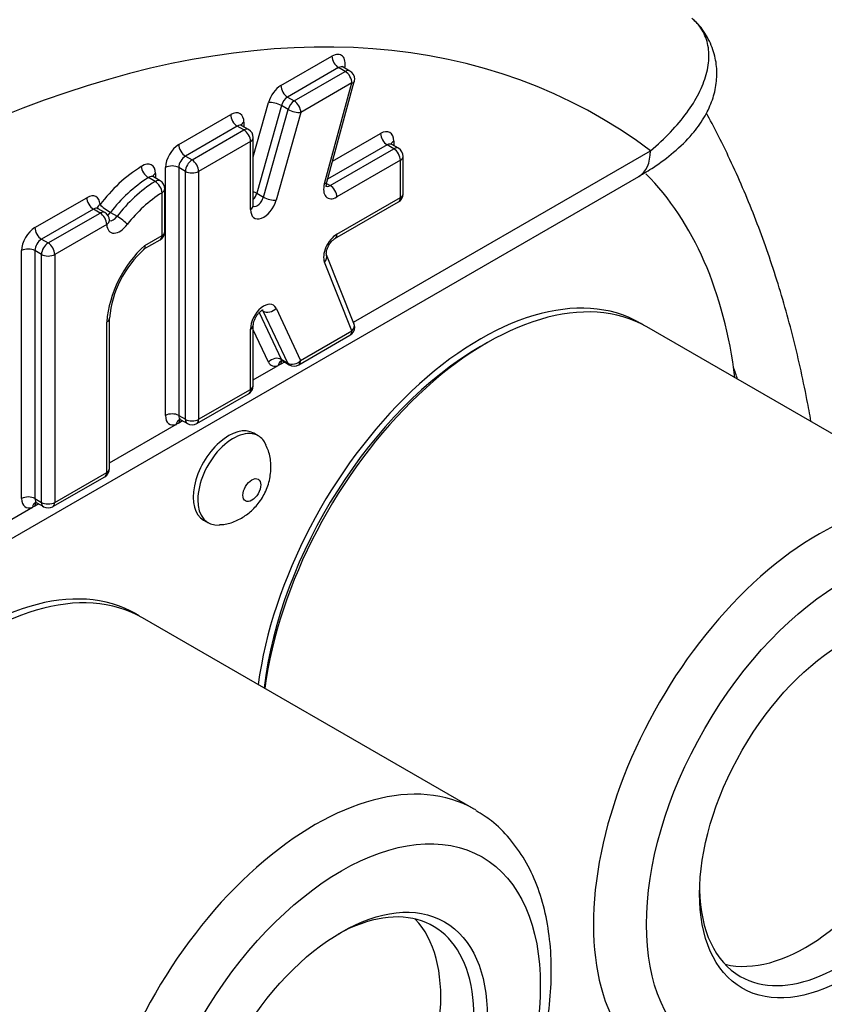
# Model space of a CAD drawing. Units: millimetres. Extents: x 0 to 295, y 3 to 209.
# Drawn here: x 235 to 248, y 52 to 67 of the extents above; entities that cross this region are included whole.
import ezdxf

# ---------------------------------------------------------------- set-up
doc = ezdxf.new("R2010")
doc.units = ezdxf.units.MM
doc.layers.add('Default', color=7, linetype='Continuous')
doc.layers.add('LHS_-_DIMENSIONS', color=7, linetype='Continuous')

# ---------------------------------------------------------------- blocks, each defined once
blk = doc.blocks.new('SE')
at = {"layer": 'LHS_-_DIMENSIONS', "color": 7, "linetype": 'Continuous'}
for p, q in [((238.877, 66.317), (239.693, 66.788)), ((239.799, 66.605), (238.983, 66.133)), ((239.089, 66.072), (239.906, 66.543)), ((239.906, 66.543), (239.799, 66.605)), ((239.981, 66.551), (239.874, 66.612)), ((240.012, 66.36), (239.195, 65.888)), ((239.572, 64.752), (240.012, 66.36)), ((239.611, 64.774), (240.05, 66.381)), ((238.435, 65.177), (238.679, 66.046)), ((238.983, 66.133), (239.089, 66.072)), ((237.243, 65.373), (238.073, 65.853)), ((238.884, 65.998), (238.49, 64.595)), ((238.596, 64.533), (238.99, 65.937)), ((239.195, 65.888), (238.801, 64.485)), ((238.99, 65.937), (238.884, 65.998)), ((238.285, 65.73), (238.285, 65.658)), ((238.179, 65.669), (237.349, 65.19)), ((237.455, 65.129), (238.285, 65.608)), ((238.285, 65.608), (238.179, 65.669)), ((238.36, 65.615), (238.254, 65.676)), ((239.702, 65.109), (240.47, 65.552)), ((238.391, 65.424), (237.561, 64.945)), ((238.391, 64.337), (238.391, 65.424)), ((238.435, 64.398), (238.435, 65.485)), ((240.682, 65.429), (240.682, 65.358)), ((240.576, 65.368), (239.623, 64.818)), ((239.665, 64.719), (240.682, 65.307)), ((240.035, 62.533), (244.786, 65.276)), ((240.682, 65.307), (240.576, 65.368)), ((240.757, 65.314), (240.651, 65.376)), ((237.349, 65.19), (237.455, 65.129)), ((240.788, 65.123), (239.771, 64.536)), ((240.788, 64.526), (240.788, 65.123)), ((240.832, 64.587), (240.832, 65.184)), ((236.87, 64.91), (236.87, 64.839)), ((237.031, 61.039), (237.031, 65.006)), ((237.349, 64.945), (237.243, 65.006)), ((237.243, 65.006), (237.243, 61.039)), ((237.349, 60.978), (237.349, 64.945)), ((237.561, 64.945), (237.561, 60.978)), ((219.016, 50.093), (244.599, 64.864)), ((236.863, 64.784), (236.757, 64.845)), ((236.945, 64.795), (236.839, 64.856)), ((239.607, 64.753), (239.665, 64.719)), ((236.976, 63.919), (236.976, 64.604)), ((237.02, 63.98), (237.02, 64.665)), ((238.49, 64.595), (238.596, 64.533)), ((234.942, 64.045), (235.772, 64.524)), ((239.74, 63.87), (240.757, 64.457)), ((239.771, 63.938), (240.788, 64.526)), ((235.878, 64.341), (235.048, 63.861)), ((235.154, 63.8), (235.984, 64.279)), ((235.984, 64.279), (235.878, 64.341)), ((236.059, 64.287), (235.953, 64.348)), ((236.15, 64.288), (236.256, 64.226)), ((236.09, 64.096), (235.26, 63.616)), ((235.048, 63.861), (235.154, 63.8)), ((236.68, 63.698), (236.945, 63.851)), ((236.699, 63.759), (236.976, 63.919)), ((234.73, 59.71), (234.73, 63.677)), ((235.048, 63.616), (234.942, 63.677)), ((234.942, 63.677), (234.942, 59.71)), ((235.048, 59.649), (235.048, 63.616)), ((235.26, 63.616), (235.26, 59.649)), ((240.012, 62.393), (239.572, 63.493)), ((240.045, 62.509), (239.605, 63.61)), ((238.989, 61.876), (238.595, 62.711)), ((238.798, 62.754), (239.192, 61.92)), ((236.134, 60.19), (236.134, 62.594)), ((238.529, 62.686), (238.883, 61.938)), ((236.09, 60.128), (236.09, 62.533)), ((238.391, 61.457), (238.391, 62.423)), ((238.435, 61.518), (238.435, 62.484)), ((238.679, 61.894), (238.435, 62.411)), ((239.192, 61.92), (240.012, 62.393)), ((250.03, 59.395), (244.726, 62.457)), ((239.161, 61.851), (239.981, 62.324)), ((242.176, 62.204), (242.07, 62.143)), ((238.883, 61.938), (238.989, 61.876)), ((238.905, 61.912), (239.011, 61.851)), ((238.435, 61.609), (238.835, 61.84)), ((238.874, 61.859), (238.835, 61.84)), ((238.936, 61.895), (238.874, 61.859)), ((237.561, 60.978), (238.391, 61.457)), ((237.53, 60.909), (238.36, 61.388)), ((237.243, 61.039), (237.349, 60.978)), ((237.274, 60.97), (237.38, 60.909)), ((236.134, 60.28), (237.204, 60.898)), ((237.243, 60.917), (237.204, 60.898)), ((237.304, 60.953), (237.243, 60.917)), ((238.515, 60.713), (238.441, 60.756)), ((235.229, 59.581), (236.059, 60.06)), ((235.26, 59.649), (236.09, 60.128)), ((234.942, 59.71), (235.048, 59.649)), ((234.171, 59.147), (234.903, 59.57)), ((234.942, 59.589), (234.903, 59.57)), ((235.003, 59.624), (234.942, 59.589)), ((234.973, 59.642), (235.079, 59.581)), ((237.638, 59.366), (237.713, 59.323)), ((241.969, 54.741), (236.665, 57.803))]:
    blk.add_line(p, q, dxfattribs=at)
for centre, radius, start, end in [((239.906, 66.421), 0.15, 0, 60), ((239.906, 66.421), 0.15, 344.7047, 0), ((238.285, 65.485), 0.15, 0, 60), ((240.682, 65.184), 0.15, 0, 60), ((238.011, 62.881), 2.542, 122.534, 142.8938), ((238.013, 62.868), 2.343, 122.4377, 142.6933), ((238.119, 62.807), 2.342, 122.4357, 142.6954), ((236.87, 64.665), 0.15, 0, 60), ((238.123, 62.791), 2.146, 122.3338, 142.4411), ((240.682, 64.587), 0.15, 300, 0), ((235.984, 64.157), 0.15, 2.7674, 60), ((236.87, 63.98), 0.15, 300, 0), ((237.978, 62.36), 1.896, 132.4219, 174.7597), ((237.804, 62.452), 1.673, 131.8171, 175.0184), ((239.906, 62.454), 0.15, 300, 0), ((239.906, 62.454), 0.15, 0, 21.7861), ((239.086, 61.981), 0.15, 240, 300), ((238.285, 61.518), 0.15, 300, 0), ((237.455, 61.039), 0.15, 240, 300), ((235.984, 60.19), 0.15, 300, 0), ((235.154, 59.71), 0.15, 240, 300)]:
    blk.add_arc(centre, radius, start, end, dxfattribs=at)
for centre, major_axis, ratio, start_param, end_param in [((230.416, 45.969), (-13.179, -22.827), 0.57735, 3.091817, 4.854908), ((231.994, 45.058), (-11.982, -20.753), 0.57735, 3.071496, 4.414678), ((239.693, 66.543), (-0.15, -0.26), 0.57735, 2.094395, 3.926991), ((239.799, 66.727), (-0.075, 0.13), 0.57735, 0.785398, 2.356195), ((239.799, 66.482), (-0.075, -0.13), 0.57735, 3.141593, 3.926991), ((239.906, 66.421), (-0.075, -0.13), 0.57735, 3.141593, 3.926991), ((239.906, 66.421), (-0.075, 0.13), 0.57735, 3.926991, 5.497787), ((239.906, 66.421), (-0.145, 0.04), 0.337869, 2.481204, 3.141593), ((238.877, 66.072), (-0.15, -0.26), 0.57735, 3.926991, 5.128453), ((238.983, 66.256), (-0.075, 0.13), 0.57735, 0.785398, 2.356195), ((238.785, 65.985), (-0.144, 0.041), 0.329998, 4.054293, 5.625089), ((238.983, 66.011), (0.075, 0.13), 0.57735, 0.785398, 1.986861), ((239.089, 65.95), (-0.075, -0.13), 0.57735, 3.926991, 5.128453), ((239.089, 65.95), (-0.075, 0.13), 0.57735, 3.926991, 5.497787), ((238.073, 65.608), (-0.15, -0.26), 0.57735, 2.356194, 3.926991), ((238.179, 65.791), (-0.075, 0.13), 0.57735, 0.785398, 2.356195), ((239.089, 65.95), (-0.144, 0.041), 0.329998, 0.9127, 2.483496), ((238.391, 65.669), (0.15, 0), 0.57735, 2.356195, 2.961185), ((238.179, 65.547), (-0.075, -0.13), 0.57735, 3.141593, 3.926991), ((238.285, 65.485), (-0.075, -0.13), 0.57735, 3.141593, 3.926991), ((238.285, 65.485), (-0.075, 0.13), 0.57735, 3.926991, 5.497787), ((240.47, 65.307), (-0.15, -0.26), 0.57735, 2.356194, 3.926991), ((240.576, 65.491), (0.075, -0.13), 0.57735, 3.926991, 5.497787), ((238.285, 65.485), (-0.15, 0), 0.57735, 2.356195, 3.141593), ((240.576, 65.246), (-0.075, -0.13), 0.57735, 3.141593, 3.926991), ((240.788, 65.368), (0.15, 0), 0.57735, 2.356195, 2.960218), ((237.243, 65.129), (-0.15, -0.26), 0.57735, 3.926991, 5.497787), ((237.349, 65.312), (-0.075, 0.13), 0.57735, 0.785398, 2.356195), ((240.682, 65.184), (-0.075, -0.13), 0.57735, 3.141593, 3.926991), ((240.682, 65.184), (-0.075, 0.13), 0.57735, 3.926991, 5.497787), ((244.149, 65.643), (-0.45, 0.779), 0.57735, 3.141593, 3.926991), ((236.658, 64.788), (-0.15, -0.26), 0.57735, 2.356194, 3.990471), ((237.349, 65.067), (0.075, 0.13), 0.57735, 0.785398, 2.356194), ((237.455, 65.006), (-0.075, -0.13), 0.57735, 3.926991, 5.497787), ((237.455, 65.006), (-0.075, 0.13), 0.57735, 3.926991, 5.497787), ((240.682, 65.184), (-0.15, 0), 0.57735, 2.356195, 3.141593), ((236.75, 64.963), (0.082, -0.126), 0.539562, 3.897203, 5.468), ((236.976, 64.849), (0.15, 0), 0.57735, 2.356195, 2.962749), ((237.137, 64.945), (-0.15, 0), 0.57735, 3.926991, 5.497787), ((237.455, 65.006), (-0.15, 0), 0.57735, 0.785398, 2.356195), ((236.764, 64.727), (-0.075, -0.13), 0.57735, 3.138825, 3.990471), ((236.87, 64.665), (-0.075, -0.13), 0.57735, 3.141593, 3.990471), ((236.87, 64.665), (0.082, -0.126), 0.539562, 0.755611, 2.326407), ((239.771, 64.781), (0.15, 0.26), 0.57735, 1.997424, 3.926991), ((239.466, 64.813), (-0.145, 0.04), 0.337869, 2.481204, 3.141593), ((238.464, 56.019), (5.475, 9.483), 0.57735, 5.631546, 6.129049), ((236.87, 64.665), (-0.15, 0), 0.57735, 2.356195, 3.141593), ((238.391, 64.582), (-0.144, 0.041), 0.329998, 4.054293, 4.497048), ((238.391, 64.582), (0.075, 0.13), 0.57735, 4.354069, 5.128453), ((239.665, 64.842), (0.075, 0.13), 0.57735, 3.135469, 3.926991), ((239.665, 64.597), (-0.075, 0.13), 0.57735, 3.926991, 5.497787), ((235.772, 64.279), (-0.15, -0.26), 0.57735, 2.410442, 3.926991), ((235.878, 64.463), (0.075, -0.13), 0.57735, 3.926991, 5.497787), ((238.603, 64.459), (0.15, 0.26), 0.57735, 2.356194, 5.128453), ((238.497, 64.521), (0.075, 0.13), 0.57735, 3.29375, 5.128453), ((238.695, 64.546), (-0.144, 0.041), 0.329998, 0.9127, 2.483496), ((240.682, 64.587), (-0.075, 0.13), 0.57735, 3.141593, 3.926991), ((240.682, 64.587), (-0.15, 0), 0.57735, 2.356195, 3.141593), ((235.878, 64.218), (-0.075, -0.13), 0.57735, 3.141593, 3.926991), ((236.09, 64.354), (0.15, 0.007), 0.607805, 2.327559, 3.009818), ((236.09, 64.354), (0.121, -0.088), 0.147517, 3.764916, 5.335712), ((235.984, 64.157), (-0.075, -0.13), 0.57735, 3.141593, 3.926991), ((235.984, 64.157), (0.075, -0.13), 0.57735, 0.785398, 2.356195), ((236.09, 64.354), (0.075, 0.13), 0.57735, 4.090006, 4.53072), ((238.285, 64.398), (-0.15, 0), 0.57735, 2.356195, 3.141593), ((235.984, 64.157), (-0.15, -0.007), 0.607805, 2.327559, 3.141593), ((236.196, 64.292), (0.075, 0.13), 0.57735, 3.298227, 4.53072), ((236.316, 64.16), (0.121, -0.088), 0.147517, 0.623323, 2.19412), ((234.942, 63.8), (-0.15, -0.26), 0.57735, 3.926991, 5.497787), ((235.048, 63.984), (-0.075, 0.13), 0.57735, 0.785398, 2.356195), ((236.302, 64.231), (0.15, 0.26), 0.57735, 2.410442, 4.53072), ((236.87, 63.98), (-0.15, 0), 0.57735, 2.356195, 3.141593), ((235.048, 63.739), (0.075, 0.13), 0.57735, 0.785398, 2.356194), ((236.87, 63.98), (-0.075, 0.13), 0.57735, 3.141593, 3.926991), ((239.771, 63.693), (-0.15, -0.26), 0.57735, 3.926991, 5.856548), ((239.665, 63.999), (-0.075, 0.13), 0.57735, 3.148669, 3.926991), ((234.836, 63.616), (-0.15, 0), 0.57735, 3.926991, 5.497787), ((235.154, 63.677), (-0.075, -0.13), 0.57735, 3.926991, 5.497787), ((235.154, 63.677), (-0.075, 0.13), 0.57735, 3.926991, 5.497787), ((235.154, 63.677), (-0.15, 0), 0.57735, 0.785398, 2.356195), ((239.466, 63.554), (-0.139, -0.056), 0.743308, 2.100276, 3.114239), ((239.466, 63.554), (-0.139, -0.056), 0.743308, 3.114239, 3.141593), ((242.07, 58.101), (2.55, 4.417), 0.57735, 0, 2.190251), ((242.176, 58.04), (-2.55, -4.417), 0.57735, 3.141593, 5.331844), ((238.603, 62.545), (-0.15, -0.26), 0.57735, 2.761076, 5.497787), ((238.497, 62.606), (-0.075, -0.13), 0.57735, 2.761076, 2.99608), ((238.692, 62.815), (0.136, 0.064), 0.758095, 3.625227, 5.196024), ((235.984, 62.594), (-0.15, 0), 0.57735, 2.356195, 3.141593), ((235.984, 62.594), (-0.15, 0), 0.57735, 3.141593, 3.169374), ((241.964, 58.162), (2.55, 4.417), 0.57735, 6.241579, 6.262387), ((238.285, 62.484), (-0.15, 0), 0.57735, 2.356195, 3.157534), ((239.906, 62.454), (-0.075, 0.13), 0.57735, 3.141593, 3.926991), ((239.906, 62.454), (-0.139, -0.056), 0.743308, 2.100276, 3.141593), ((242.07, 58.101), (2.55, 4.417), 0.57735, 6.262387, 6.283185), ((242.07, 58.101), (2.475, 4.287), 0.57735, 0.785398, 2.212031), ((238.785, 61.833), (0.136, 0.064), 0.758095, 0.483635, 2.054431), ((238.941, 61.779), (0.051, -0.141), 0.673721, 3.132397, 4.038297), ((238.98, 61.797), (0.075, -0.13), 0.57735, 3.303702, 3.922113), ((238.98, 62.042), (0.075, 0.13), 0.57735, 2.761076, 3.141593), ((239.086, 61.981), (0.136, 0.064), 0.758095, 3.625227, 5.196024), ((239.086, 61.981), (-0.075, 0.13), 0.57735, 3.141593, 3.926991), ((238.874, 62.103), (0.15, 0.26), 0.57735, 2.761076, 3.741945), ((239.086, 61.981), (0.075, 0.13), 0.57735, 2.761076, 3.141593), ((229.873, 46.282), (-12.087, -20.936), 0.57735, -3.622391, -3.609738), ((238.285, 61.518), (-0.075, 0.13), 0.57735, 3.141593, 3.926991), ((238.285, 61.518), (-0.15, 0), 0.57735, 2.356195, 3.141593), ((237.137, 60.978), (-0.15, 0), 0.57735, 3.926991, 5.497787), ((237.243, 61.161), (0.15, 0.26), 0.57735, 2.356194, 3.741945), ((237.31, 60.837), (0.051, -0.141), 0.673721, 3.144402, 4.038297), ((237.349, 61.1), (0.075, 0.13), 0.57735, 2.356194, 3.137847), ((237.349, 60.855), (0.075, -0.13), 0.57735, 3.301527, 3.922113), ((237.455, 61.039), (0.075, 0.13), 0.57735, 2.356194, 3.141593), ((237.455, 61.039), (-0.15, 0), 0.57735, 0.785398, 2.356195), ((237.455, 61.039), (-0.075, 0.13), 0.57735, 3.141593, 3.926991), ((238.04, 60.061), (0.401, 0.695), 0.57735, 0, 3.141593), ((238.114, 60.018), (0.401, 0.695), 0.57735, 0, 3.529881), ((238.114, 60.018), (0.401, 0.695), 0.57735, 5.88889, 6.283185), ((235.984, 60.19), (-0.15, 0), 0.57735, 2.356195, 3.141593), ((247.48, 54.978), (2.55, 4.417), 0.57735, 0, 3.141593), ((235.984, 60.19), (-0.075, 0.13), 0.57735, 3.141593, 3.926991), ((234.836, 59.649), (-0.15, 0), 0.57735, 3.926991, 5.497787), ((234.942, 59.833), (0.15, 0.26), 0.57735, 2.356194, 3.74248), ((235.048, 59.772), (0.075, 0.13), 0.57735, 2.356194, 3.137926), ((235.009, 59.508), (0.051, -0.141), 0.673474, 3.144503, 4.037916), ((235.048, 59.527), (0.075, -0.13), 0.57735, 3.301436, 3.922141), ((235.154, 59.71), (0.075, 0.13), 0.57735, 2.356194, 3.141593), ((235.154, 59.71), (-0.15, 0), 0.57735, 0.785398, 2.356195), ((235.154, 59.71), (-0.075, 0.13), 0.57735, 3.141593, 3.926991), ((234.009, 53.447), (2.55, 4.417), 0.57735, 0, 2.190251), ((234.115, 53.386), (-2.55, -4.417), 0.57735, 3.141593, 5.331844), ((233.903, 53.508), (2.55, 4.417), 0.57735, 6.241579, 6.262387), ((234.009, 53.447), (2.55, 4.417), 0.57735, 6.262387, 6.283185), ((247.798, 54.794), (-1.575, -2.728), 0.57735, 0, 3.903456), ((247.267, 55.101), (-1.575, -2.728), 0.57735, 0.169164, 2.972428), ((239.419, 50.324), (2.55, 4.417), 0.57735, 0, 3.141593), ((239.419, 50.324), (2.55, 4.417), 0.57735, 6.272982, 6.283185), ((247.798, 54.794), (-1.575, -2.728), 0.57735, 5.521322, 6.283185), ((239.737, 50.14), (-1.575, -2.728), 0.57735, 0, 3.903456), ((239.206, 50.447), (-1.575, -2.728), 0.57735, 0.169164, 2.972428)]:
    blk.add_ellipse(centre, major_axis=major_axis, ratio=ratio, start_param=start_param, end_param=end_param, dxfattribs=at)
for centre, major_axis in [((238.411, 59.846), (0.1, 0.174)), ((247.904, 54.733), (-2.25, -3.897)), ((247.904, 54.733), (1.65, 2.858)), ((239.843, 50.079), (-2.25, -3.897)), ((239.843, 50.079), (1.65, 2.858))]:
    blk.add_ellipse(centre, major_axis=major_axis, ratio=0.57735, dxfattribs=at)
for points, knots in [([(244.595, 64.865), (244.684, 64.917), (244.877, 65.029), (245.175, 65.256), (245.442, 65.514), (245.641, 65.785), (245.77, 66.047), (245.842, 66.314), (245.856, 66.588), (245.806, 66.868), (245.687, 67.126), (245.554, 67.308), (245.469, 67.374), (245.45, 67.389)], [0, 0, 0, 0, 0.083842, 0.21315, 0.354281, 0.462873, 0.55691, 0.643739, 0.726553, 0.807676, 0.896437, 0.979848, 1, 1, 1, 1]), ([(244.786, 65.276), (244.903, 65.374), (245.01, 65.473), (245.204, 65.676), (245.29, 65.779), (245.443, 65.987), (245.507, 66.091), (245.611, 66.295), (245.651, 66.396), (245.706, 66.594), (245.721, 66.693), (245.722, 66.88), (245.709, 66.969), (245.653, 67.138), (245.61, 67.218), (245.53, 67.318), (245.505, 67.345), (245.478, 67.37)], [0, 0, 0, 0, 0.125, 0.125, 0.25, 0.25, 0.375, 0.375, 0.5, 0.5, 0.625, 0.625, 0.75, 0.75, 0.875, 0.875, 0.9232162, 0.9232162, 0.9232162, 0.9232162]), ([(247.353, 60.947), (247.333, 61.063), (247.246, 61.532), (247.066, 62.336), (246.778, 63.334), (246.436, 64.29), (246.07, 65.128), (245.802, 65.658), (245.681, 65.877)], [0.7820049, 0.7820049, 0.7820049, 0.7820049, 0.7941623, 0.8315101, 0.8687314, 0.9057703, 0.9425686, 0.9714872, 0.9714872, 0.9714872, 0.9714872]), ([(236.84, 64.858), (236.833, 64.862), (236.824, 64.868), (236.823, 64.871), (236.823, 64.871)], [0, 0, 0, 0, 0.3527905, 0.5472854, 0.5472854, 0.5472854, 0.5472854]), ([(239.605, 64.697), (239.605, 64.697), (239.606, 64.697), (239.603, 64.703), (239.602, 64.733), (239.607, 64.758), (239.611, 64.774)], [0.3880618, 0.3880618, 0.3880618, 0.3880618, 0.3891781, 0.5993114, 0.7978541, 1, 1, 1, 1]), ([(238.438, 64.376), (238.438, 64.376), (238.438, 64.376), (238.435, 64.383), (238.435, 64.394), (238.435, 64.398)], [0.5495207, 0.5495207, 0.5495207, 0.5495207, 0.6104493, 0.8858002, 1, 1, 1, 1]), ([(236.137, 64.147), (236.137, 64.147), (236.137, 64.148), (236.135, 64.153), (236.134, 64.162), (236.134, 64.164)], [0.5870155, 0.5870155, 0.5870155, 0.5870155, 0.6375469, 0.9279593, 1, 1, 1, 1]), ([(239.605, 63.61), (239.604, 63.612), (239.603, 63.617), (239.602, 63.648), (239.61, 63.69), (239.629, 63.741), (239.66, 63.794), (239.696, 63.837), (239.725, 63.86), (239.736, 63.867), (239.74, 63.87)], [0, 0, 0, 0, 0.130165, 0.253577, 0.380233, 0.519624, 0.669479, 0.822212, 0.951691, 1, 1, 1, 1]), ([(238.435, 62.484), (238.436, 62.496), (238.437, 62.517), (238.451, 62.566), (238.476, 62.619), (238.509, 62.667), (238.545, 62.703), (238.574, 62.724), (238.59, 62.73), (238.593, 62.73), (238.593, 62.73)], [0, 0, 0, 0, 0.1003687, 0.2057413, 0.3211023, 0.442186, 0.5502738, 0.6485722, 0.7417246, 0.8055794, 0.8055794, 0.8055794, 0.8055794]), ([(238.885, 61.918), (238.884, 61.918), (238.885, 61.918), (238.895, 61.918), (238.901, 61.913), (238.904, 61.911)], [0.2984813, 0.2984813, 0.2984813, 0.2984813, 0.3806552, 0.8098371, 1, 1, 1, 1]), ([(237.253, 60.977), (237.253, 60.976), (237.253, 60.976), (237.264, 60.977), (237.27, 60.971), (237.272, 60.969)], [0.2984475, 0.2984475, 0.2984475, 0.2984475, 0.3806122, 0.8097457, 1, 1, 1, 1]), ([(237.895, 59.293), (237.929, 59.295), (238.02, 59.299), (238.181, 59.358), (238.354, 59.461), (238.507, 59.61), (238.631, 59.802), (238.707, 60.024), (238.723, 60.252), (238.696, 60.442), (238.65, 60.532), (238.633, 60.565)], [0, 0, 0, 0, 0.05358, 0.170405, 0.286061, 0.406515, 0.540468, 0.680293, 0.811845, 0.940675, 1, 1, 1, 1]), ([(234.952, 59.648), (234.952, 59.648), (234.952, 59.647), (234.963, 59.648), (234.969, 59.643), (234.971, 59.641)], [0.2990291, 0.2990291, 0.2990291, 0.2990291, 0.3802563, 0.8088137, 1, 1, 1, 1]), ([(239.719, 46.13), (239.806, 46.182), (240.018, 46.311), (240.396, 46.585), (240.815, 46.951), (241.216, 47.366), (241.592, 47.819), (241.938, 48.306), (242.25, 48.82), (242.525, 49.354), (242.757, 49.901), (242.945, 50.455), (243.084, 51.008), (243.173, 51.554), (243.209, 52.086), (243.19, 52.598), (243.113, 53.082), (242.979, 53.529), (242.787, 53.93), (242.544, 54.273), (242.273, 54.545), (242.09, 54.66), (241.997, 54.716)], [0, 0, 0, 0, 0.028022, 0.080354, 0.13258, 0.184683, 0.23666, 0.288544, 0.340381, 0.392223, 0.444113, 0.496103, 0.548249, 0.600601, 0.653196, 0.706026, 0.758974, 0.811689, 0.863683, 0.914445, 0.963737, 1, 1, 1, 1])]:
    blk.add_open_spline(points, degree=3, knots=knots, dxfattribs=at)
for points in [[(239.876, 66.612), (239.867, 66.622), (239.86, 66.628), (239.859, 66.627)], [(238.255, 65.676), (238.247, 65.686), (238.239, 65.693), (238.238, 65.692)], [(240.652, 65.376), (240.644, 65.385), (240.636, 65.392), (240.635, 65.391)], [(235.954, 64.348), (235.946, 64.357), (235.938, 64.364), (235.937, 64.363)], [(236.699, 63.759), (236.703, 63.733), (236.698, 63.712), (236.685, 63.702)]]:
    blk.add_open_spline(points, degree=3, dxfattribs=at)

msp = doc.modelspace()

# ---------------------------------------------------------------- block references
at = {"layer": 'Default'}
msp.add_blockref('SE', (0, 0), dxfattribs=at)

doc.saveas('drawing.dxf')
